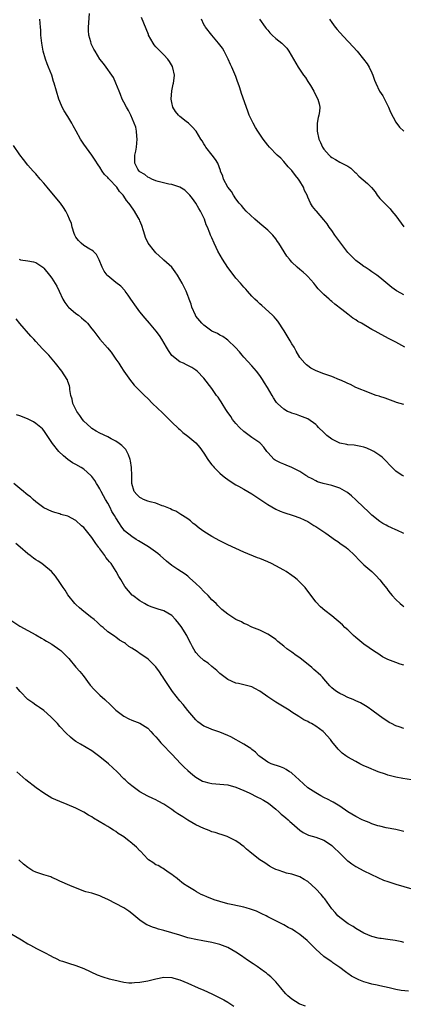
# Model space of a CAD drawing. Units: inches. Extents: x 2511000 to 2514000, y 1512000 to 1515000.
# Drawn here: x 2513323 to 2513419, y 1512725 to 1512971 of the extents above; entities that cross this region are included whole.
import ezdxf

# ---------------------------------------------------------------- set-up
doc = ezdxf.new("R2010")
doc.units = ezdxf.units.IN
doc.header["$MEASUREMENT"] = 0
doc.layers.add('LD25111512_10ft', color=123, linetype='Continuous')

msp = doc.modelspace()

# ---------------------------------------------------------------- linework, layer by layer
at = {"layer": 'LD25111512_10ft'}
for points, elevation in [([(2513419, 1512874.7), (2513417.19, 1512875.19), (2513417, 1512875.28), (2513415, 1512876.01), (2513414.31, 1512876.31), (2513413, 1512876.71), (2513412.8, 1512876.8), (2513412.11, 1512877), (2513411, 1512877.41), (2513410.38, 1512877.62), (2513407.03, 1512878.97), (2513405.67, 1512879.67), (2513405, 1512879.92), (2513404.32, 1512880.32), (2513403, 1512880.86), (2513402.91, 1512880.91), (2513401, 1512881.67), (2513399, 1512882.41), (2513397.12, 1512883.12), (2513395.79, 1512883.79), (2513395, 1512884.35), (2513394.64, 1512884.64), (2513394.28, 1512885), (2513393, 1512886.49), (2513392.04, 1512888.04), (2513391.54, 1512889), (2513391, 1512889.88), (2513390.58, 1512890.58), (2513390.36, 1512891), (2513389.1, 1512893.1), (2513387.51, 1512895.51), (2513387, 1512896.08), (2513386.59, 1512896.59), (2513386.16, 1512897), (2513383.47, 1512899.47), (2513383, 1512899.85), (2513382.42, 1512900.42), (2513381.75, 1512901), (2513381, 1512901.8), (2513379.9, 1512903), (2513379.49, 1512903.49), (2513379, 1512904.01), (2513378.16, 1512905), (2513377, 1512906.29), (2513375.84, 1512907.84), (2513375, 1512908.9), (2513373.62, 1512911), (2513372.5, 1512913), (2513372.04, 1512913.96), (2513371.56, 1512915), (2513371, 1512916.36), (2513370.69, 1512917), (2513370.51, 1512917.49), (2513369.88, 1512919), (2513369.59, 1512919.59), (2513369.15, 1512921), (2513369, 1512921.35), (2513368.16, 1512923), (2513367.71, 1512923.71), (2513366.98, 1512925), (2513366.16, 1512926.16), (2513365.51, 1512927), (2513365.28, 1512927.28), (2513364.26, 1512928.26), (2513362.98, 1512928.98), (2513361, 1512929.64), (2513360.23, 1512929.77), (2513357.55, 1512930.45), (2513357, 1512930.62), (2513355.97, 1512931), (2513355.37, 1512931.37), (2513355, 1512931.51), (2513354.2, 1512932.2), (2513353, 1512932.81), (2513352.91, 1512932.91), (2513352.8, 1512933), (2513352.51, 1512933.49), (2513351.72, 1512935), (2513351.7, 1512935.7), (2513351.71, 1512937), (2513351.98, 1512938.02), (2513352.14, 1512939), (2513352.36, 1512941), (2513352.25, 1512941.75), (2513352.18, 1512943), (2513351.96, 1512943.96), (2513351.6, 1512945), (2513350.72, 1512947), (2513350.12, 1512948.12), (2513349.63, 1512949), (2513349, 1512950.2), (2513348.6, 1512951), (2513348.15, 1512952.15), (2513347.8, 1512953), (2513347.01, 1512955.01), (2513346.38, 1512956.38), (2513345.98, 1512957), (2513344.55, 1512959), (2513343.89, 1512959.89), (2513342.99, 1512961), (2513341.79, 1512963), (2513341.51, 1512963.51), (2513341, 1512964.5), (2513340.84, 1512964.84), (2513340.78, 1512965), (2513340.72, 1512965.28), (2513340.23, 1512967), (2513340.13, 1512968.13), (2513340.12, 1512969), (2513340.36, 1512972.36)], 7410), ([(2513419, 1512856.79), (2513418.62, 1512857), (2513417, 1512858.03), (2513415.52, 1512859.52), (2513414.58, 1512860.58), (2513414.16, 1512861), (2513413.56, 1512861.56), (2513413, 1512861.99), (2513411.48, 1512863), (2513411, 1512863.25), (2513409.77, 1512863.77), (2513409, 1512864.03), (2513408.25, 1512864.25), (2513407, 1512864.45), (2513406.55, 1512864.55), (2513405, 1512864.67), (2513404.74, 1512864.74), (2513403, 1512865.08), (2513401, 1512866.03), (2513399.71, 1512867), (2513399.36, 1512867.36), (2513399, 1512867.68), (2513397.66, 1512869), (2513397.36, 1512869.36), (2513397, 1512869.68), (2513395, 1512871.1), (2513393.66, 1512871.66), (2513393, 1512871.9), (2513392.19, 1512872.19), (2513391, 1512872.52), (2513390.68, 1512872.68), (2513389.92, 1512873), (2513389, 1512873.52), (2513387.39, 1512875), (2513387.2, 1512875.2), (2513387, 1512875.5), (2513386.42, 1512876.42), (2513386.11, 1512877), (2513384.92, 1512879), (2513384.13, 1512880.13), (2513383.64, 1512881), (2513383, 1512881.93), (2513382.18, 1512883), (2513381, 1512884.34), (2513379, 1512886.5), (2513378.55, 1512887), (2513377.87, 1512887.87), (2513376.92, 1512888.92), (2513375, 1512890.77), (2513374.65, 1512891), (2513373.73, 1512891.73), (2513373, 1512892.01), (2513372.41, 1512892.41), (2513371, 1512893.05), (2513369, 1512894.53), (2513368.49, 1512895), (2513367, 1512896.81), (2513366.87, 1512897), (2513366.02, 1512899), (2513365.81, 1512899.81), (2513365.36, 1512901), (2513365.28, 1512901.28), (2513365, 1512901.98), (2513364.54, 1512903), (2513364.04, 1512904.04), (2513363.55, 1512905), (2513363, 1512906.03), (2513362.44, 1512907), (2513361.84, 1512907.84), (2513360.98, 1512908.98), (2513359, 1512910.78), (2513358.73, 1512911), (2513357.83, 1512911.83), (2513357, 1512912.63), (2513356.66, 1512913), (2513355.04, 1512915.04), (2513354.4, 1512916.4), (2513354.2, 1512917), (2513353.87, 1512918.13), (2513353.46, 1512919.46), (2513353, 1512920.57), (2513352.89, 1512920.89), (2513352.84, 1512921), (2513352.59, 1512921.41), (2513351.68, 1512923), (2513350.55, 1512924.55), (2513350.24, 1512925), (2513349.66, 1512925.66), (2513349, 1512926.74), (2513348.82, 1512927), (2513347.89, 1512927.89), (2513347.2, 1512929), (2513345.34, 1512931), (2513345.17, 1512931.17), (2513345, 1512931.43), (2513344.17, 1512932.17), (2513343.61, 1512933), (2513343, 1512933.98), (2513342.55, 1512934.55), (2513341.78, 1512935.78), (2513341, 1512936.99), (2513339, 1512939.77), (2513338.18, 1512941), (2513337.04, 1512943), (2513336.35, 1512944.35), (2513336, 1512945), (2513335, 1512946.68), (2513334.1, 1512948.1), (2513333.6, 1512949), (2513333.4, 1512949.4), (2513332.7, 1512951), (2513332.12, 1512953), (2513331.6, 1512955), (2513331.43, 1512955.43), (2513330.96, 1512957), (2513330.18, 1512959), (2513329.81, 1512959.81), (2513329.43, 1512961), (2513328.83, 1512963), (2513328.44, 1512965), (2513328.37, 1512965.63), (2513328.27, 1512967), (2513328.24, 1512968.24), (2513328.17, 1512969), (2513328.07, 1512969.93), (2513327.98, 1512971)], 7400), ([(2513419.24, 1512889), (2513417, 1512890.25), (2513415.21, 1512891.21), (2513412.58, 1512892.58), (2513411.87, 1512893), (2513411, 1512893.48), (2513408.38, 1512895), (2513407.48, 1512895.48), (2513407, 1512895.84), (2513406.24, 1512896.24), (2513405, 1512897.3), (2513403.54, 1512898.46), (2513401.79, 1512899.79), (2513401, 1512900.43), (2513400.68, 1512900.68), (2513400.3, 1512901), (2513399, 1512902.16), (2513398.58, 1512902.58), (2513397.62, 1512903.62), (2513397, 1512904.36), (2513396.49, 1512905), (2513395, 1512906.65), (2513394.66, 1512907), (2513393.8, 1512907.8), (2513393, 1512908.44), (2513392.36, 1512909), (2513391, 1512910.28), (2513390.65, 1512910.65), (2513390.38, 1512911), (2513389.73, 1512911.73), (2513387.72, 1512915), (2513387.42, 1512915.42), (2513387, 1512916.1), (2513386.25, 1512917), (2513385, 1512918.22), (2513383.5, 1512919.5), (2513383, 1512919.96), (2513381.77, 1512921), (2513379.61, 1512923), (2513379, 1512923.65), (2513378.39, 1512924.39), (2513377.85, 1512925), (2513377, 1512926.07), (2513376.44, 1512927), (2513375.91, 1512927.91), (2513375, 1512928.96), (2513373.93, 1512931), (2513373.76, 1512931.76), (2513373.19, 1512933), (2513373.15, 1512933.15), (2513372.48, 1512935), (2513371.88, 1512935.88), (2513371.06, 1512937), (2513369.46, 1512939), (2513369.29, 1512939.29), (2513369, 1512939.85), (2513368.55, 1512940.55), (2513368.22, 1512941), (2513367.05, 1512943), (2513366.1, 1512944.1), (2513365.13, 1512945), (2513364.6, 1512945.4), (2513363, 1512946.67), (2513362.69, 1512947), (2513361.93, 1512947.93), (2513361.28, 1512949), (2513361, 1512950.14), (2513360.84, 1512951), (2513360.97, 1512953.03), (2513361.3, 1512954.7), (2513361.41, 1512955), (2513361.52, 1512955.52), (2513361.65, 1512957), (2513361.2, 1512958.8), (2513361.17, 1512959), (2513361.12, 1512959.12), (2513360.43, 1512960.43), (2513359.98, 1512961), (2513359, 1512962.07), (2513358.1, 1512963), (2513357, 1512964.09), (2513356.59, 1512964.59), (2513356.31, 1512965), (2513355.18, 1512967), (2513355.12, 1512967.12), (2513354.53, 1512968.53), (2513353.4, 1512971.4)], 7420), ([(2513419, 1512902.14), (2513417.34, 1512903), (2513417.13, 1512903.13), (2513415.97, 1512903.97), (2513413, 1512906.42), (2513412.25, 1512907), (2513411.53, 1512907.53), (2513411, 1512907.83), (2513410.36, 1512908.36), (2513409.3, 1512909), (2513409, 1512909.2), (2513408.26, 1512909.74), (2513407, 1512910.7), (2513406.64, 1512911), (2513405.86, 1512911.86), (2513405, 1512912.71), (2513404.77, 1512913), (2513401.79, 1512917), (2513401, 1512918.14), (2513400.33, 1512919), (2513399.82, 1512919.82), (2513399, 1512920.88), (2513397.13, 1512923), (2513397, 1512923.18), (2513396.16, 1512924.16), (2513395.69, 1512925), (2513395, 1512926.52), (2513394.8, 1512927), (2513394.2, 1512928.2), (2513393.91, 1512929), (2513393, 1512930.49), (2513392.66, 1512931), (2513391.88, 1512931.88), (2513391, 1512933.16), (2513390.11, 1512934.11), (2513389, 1512935.4), (2513388.21, 1512936.21), (2513387.36, 1512937), (2513385.43, 1512939), (2513385, 1512939.5), (2513383.84, 1512941), (2513383, 1512942.22), (2513382.48, 1512943), (2513381.92, 1512943.92), (2513381.31, 1512945), (2513380.36, 1512947), (2513379.96, 1512947.96), (2513378.41, 1512952.41), (2513378.27, 1512953), (2513377.95, 1512954.05), (2513377.61, 1512955), (2513377.42, 1512955.42), (2513377, 1512956.64), (2513376.77, 1512957.24), (2513375.98, 1512959), (2513375.64, 1512959.64), (2513375.11, 1512961), (2513374.11, 1512963), (2513373.68, 1512963.68), (2513373, 1512964.57), (2513372.7, 1512965), (2513371, 1512966.94), (2513369.39, 1512969), (2513369.26, 1512969.26), (2513369, 1512969.67), (2513368.37, 1512971)], 7430), ([(2513382.9, 1512971), (2513384.34, 1512969), (2513384.6, 1512968.6), (2513385, 1512968.18), (2513385.52, 1512967.52), (2513386.12, 1512967), (2513387, 1512966.17), (2513388.5, 1512965), (2513389, 1512964.5), (2513389.72, 1512963.72), (2513390.26, 1512963), (2513391.4, 1512961), (2513392.59, 1512959), (2513393.93, 1512957), (2513394.39, 1512956.39), (2513395, 1512955.39), (2513395.17, 1512955.17), (2513395.63, 1512954.37), (2513396.47, 1512953), (2513397, 1512951.89), (2513397.47, 1512951), (2513397.8, 1512949.8), (2513397.99, 1512949), (2513397.93, 1512947.93), (2513397.78, 1512947), (2513397.6, 1512946.4), (2513397.37, 1512945), (2513397.3, 1512943), (2513397.78, 1512941), (2513398.18, 1512940.18), (2513398.7, 1512939), (2513399, 1512938.5), (2513400.35, 1512937), (2513400.7, 1512936.7), (2513401, 1512936.4), (2513401.95, 1512935.95), (2513403, 1512935.26), (2513403.19, 1512935.19), (2513403.53, 1512935), (2513405, 1512934.24), (2513405.73, 1512933.73), (2513406.48, 1512933), (2513406.77, 1512932.77), (2513407, 1512932.56), (2513407.78, 1512931.78), (2513409.91, 1512929.91), (2513410.91, 1512928.91), (2513411.8, 1512927.8), (2513412.37, 1512927), (2513413, 1512926.19), (2513413.57, 1512925.57), (2513414.13, 1512925), (2513415, 1512924.17), (2513415.56, 1512923.56), (2513416.02, 1512923), (2513417, 1512921.87), (2513419, 1512919.1)], 7440), ([(2513400.45, 1512971), (2513401, 1512970.15), (2513401.82, 1512969), (2513402.35, 1512968.35), (2513403, 1512967.6), (2513405, 1512965.5), (2513405.25, 1512965.25), (2513407.3, 1512963), (2513408.96, 1512961), (2513409.83, 1512959.83), (2513410.33, 1512959), (2513411, 1512957.52), (2513411.23, 1512957), (2513411.7, 1512955.7), (2513411.98, 1512955), (2513412.96, 1512953), (2513413.78, 1512951.78), (2513414.17, 1512951), (2513414.46, 1512950.46), (2513415.13, 1512949), (2513415.7, 1512947.7), (2513417, 1512945.23), (2513417.95, 1512943.95), (2513419, 1512942.99)], 7450), ([(2513419, 1512842.52), (2513417.29, 1512843.29), (2513417, 1512843.39), (2513415.93, 1512843.93), (2513415, 1512844.29), (2513414.56, 1512844.56), (2513413.76, 1512845), (2513413, 1512845.45), (2513411, 1512847.1), (2513410.03, 1512848.03), (2513408.98, 1512848.98), (2513407, 1512850.87), (2513405.9, 1512851.9), (2513405, 1512852.64), (2513404.79, 1512852.79), (2513403, 1512853.81), (2513401.77, 1512854.23), (2513401, 1512854.52), (2513398.84, 1512855), (2513397.44, 1512855.44), (2513397, 1512855.61), (2513396.11, 1512856.11), (2513395, 1512856.67), (2513394.81, 1512856.81), (2513394.5, 1512857), (2513393, 1512858.01), (2513391.01, 1512859.01), (2513389.6, 1512859.6), (2513389, 1512859.8), (2513388.16, 1512860.16), (2513387, 1512860.73), (2513386.83, 1512860.83), (2513386.6, 1512861), (2513385, 1512862.71), (2513384.77, 1512863), (2513384.03, 1512864.03), (2513383.14, 1512865), (2513383, 1512865.12), (2513381, 1512866.51), (2513379, 1512867.93), (2513377.87, 1512869), (2513377, 1512869.97), (2513376.18, 1512871), (2513375.72, 1512871.72), (2513374.83, 1512873), (2513374.5, 1512873.5), (2513373.55, 1512875), (2513373.35, 1512875.35), (2513373, 1512875.89), (2513372.55, 1512876.55), (2513372.2, 1512877), (2513371, 1512878.68), (2513369, 1512881.28), (2513367.36, 1512883), (2513367, 1512883.31), (2513365.97, 1512883.97), (2513364.65, 1512884.65), (2513363.88, 1512885), (2513363, 1512885.41), (2513361, 1512886.98), (2513360.18, 1512888.18), (2513359.66, 1512889), (2513358.48, 1512891), (2513357.91, 1512891.91), (2513357.05, 1512893.05), (2513355.44, 1512895), (2513354.32, 1512896.32), (2513353, 1512897.9), (2513352.12, 1512899), (2513350.72, 1512901), (2513350.06, 1512902.06), (2513349.35, 1512903), (2513349.21, 1512903.21), (2513348.24, 1512904.24), (2513347, 1512905.22), (2513345, 1512906.83), (2513344.85, 1512907), (2513344.05, 1512908.05), (2513343.61, 1512909), (2513342.85, 1512910.85), (2513342.15, 1512912.15), (2513341.31, 1512913), (2513341, 1512913.24), (2513340.48, 1512913.52), (2513339, 1512914.4), (2513338.29, 1512915), (2513337.67, 1512915.67), (2513337, 1512916.53), (2513336.73, 1512917), (2513336.55, 1512917.45), (2513336.04, 1512919), (2513335.9, 1512919.9), (2513335.44, 1512921), (2513335, 1512922.04), (2513334.51, 1512923), (2513333.92, 1512923.92), (2513333.13, 1512925), (2513331, 1512927.61), (2513329.78, 1512929), (2513329, 1512929.99), (2513328.1, 1512931), (2513327, 1512932.31), (2513326.35, 1512933), (2513325, 1512934.52), (2513323.88, 1512935.88), (2513323, 1512937.07), (2513321.42, 1512939.42)], 7390), ([(2513322.83, 1512911), (2513323, 1512910.91), (2513323.11, 1512910.89), (2513325, 1512910.57), (2513326.38, 1512910.38), (2513327, 1512910.17), (2513328.71, 1512909), (2513328.88, 1512908.88), (2513329, 1512908.76), (2513330.39, 1512907), (2513331, 1512906.26), (2513332.26, 1512904.26), (2513332.8, 1512903), (2513333.72, 1512901), (2513334.2, 1512900.2), (2513335, 1512899.16), (2513335.16, 1512899), (2513337, 1512897.42), (2513337.61, 1512897), (2513338.4, 1512896.4), (2513339, 1512895.87), (2513339.47, 1512895.47), (2513339.91, 1512895), (2513341, 1512893.63), (2513341.46, 1512893), (2513343, 1512891), (2513344.9, 1512888.9), (2513345.79, 1512887.79), (2513346.36, 1512887), (2513347, 1512886.04), (2513347.73, 1512885), (2513348.21, 1512884.21), (2513349, 1512883.04), (2513350.67, 1512880.67), (2513351, 1512880.29), (2513351.58, 1512879.58), (2513354.16, 1512877), (2513355, 1512876.2), (2513356.19, 1512875), (2513358.65, 1512872.65), (2513359, 1512872.29), (2513359.65, 1512871.65), (2513361, 1512870.29), (2513362.68, 1512868.68), (2513363, 1512868.44), (2513363.76, 1512867.76), (2513365, 1512866.81), (2513367, 1512865.11), (2513367.98, 1512863.98), (2513369, 1512862.58), (2513370.01, 1512861), (2513370.42, 1512860.42), (2513371, 1512859.64), (2513371.29, 1512859.29), (2513371.55, 1512859), (2513373, 1512857.54), (2513373.64, 1512857), (2513374.4, 1512856.4), (2513375.56, 1512855.56), (2513377, 1512854.68), (2513377.68, 1512854.32), (2513379, 1512853.59), (2513381, 1512852.43), (2513383, 1512851.07), (2513385, 1512849.77), (2513387, 1512848.61), (2513388.11, 1512848.11), (2513389, 1512847.74), (2513391.36, 1512847), (2513393, 1512846.44), (2513394.09, 1512845.91), (2513395, 1512845.49), (2513396.53, 1512844.53), (2513397, 1512844.25), (2513397.71, 1512843.71), (2513399.46, 1512842.54), (2513401, 1512841.46), (2513401.69, 1512841), (2513402.46, 1512840.46), (2513403, 1512840.11), (2513404.61, 1512839), (2513405, 1512838.66), (2513406.74, 1512837), (2513407.81, 1512835.81), (2513408.66, 1512835), (2513409, 1512834.69), (2513411, 1512833), (2513412.02, 1512832.02), (2513413, 1512830.93), (2513413.86, 1512829.86), (2513414.72, 1512828.72), (2513415, 1512828.32), (2513415.58, 1512827.58), (2513416.1, 1512827), (2513417, 1512826.03), (2513418.06, 1512825), (2513418.56, 1512824.56), (2513419, 1512824.25)], 7380), ([(2513419, 1512809.6), (2513418.12, 1512809.88), (2513417, 1512810.27), (2513415, 1512811), (2513413.71, 1512811.71), (2513412.5, 1512812.5), (2513411.68, 1512813), (2513409, 1512814.84), (2513407, 1512816.52), (2513406.46, 1512817), (2513405, 1512818.41), (2513404.29, 1512819), (2513403.65, 1512819.65), (2513402.6, 1512820.6), (2513402.07, 1512821), (2513401, 1512821.89), (2513399.26, 1512823.26), (2513398.2, 1512824.2), (2513397, 1512825.46), (2513395.86, 1512827), (2513395, 1512828.05), (2513394.31, 1512829), (2513393, 1512830.37), (2513392.33, 1512831), (2513391.59, 1512831.59), (2513391, 1512832.03), (2513389.56, 1512833), (2513389, 1512833.34), (2513387, 1512834.45), (2513385.9, 1512835), (2513385, 1512835.41), (2513383, 1512836.23), (2513382.43, 1512836.44), (2513379, 1512837.86), (2513375, 1512839.63), (2513373, 1512840.64), (2513371, 1512841.78), (2513369.02, 1512843.02), (2513367.85, 1512843.85), (2513366.73, 1512844.73), (2513366.36, 1512845), (2513365.63, 1512845.63), (2513365, 1512846.12), (2513363.65, 1512847), (2513363.27, 1512847.27), (2513363, 1512847.4), (2513362.03, 1512848.03), (2513361, 1512848.42), (2513360.65, 1512848.65), (2513359, 1512849.32), (2513358.56, 1512849.44), (2513357, 1512850.04), (2513355.59, 1512850.41), (2513355, 1512850.61), (2513353.92, 1512851), (2513353.3, 1512851.3), (2513353, 1512851.47), (2513352.22, 1512852.22), (2513351.6, 1512853), (2513351.01, 1512855), (2513350.96, 1512856.96), (2513350.89, 1512859), (2513350.64, 1512860.64), (2513350.55, 1512861), (2513350.15, 1512862.15), (2513349.72, 1512863), (2513349.46, 1512863.46), (2513349, 1512863.99), (2513348.51, 1512864.51), (2513347.86, 1512865), (2513347, 1512865.59), (2513345.83, 1512866.17), (2513345, 1512866.6), (2513343, 1512867.58), (2513342.09, 1512868.09), (2513341, 1512868.76), (2513340.7, 1512869), (2513339, 1512870.53), (2513338.61, 1512871), (2513337.97, 1512871.97), (2513337.2, 1512873), (2513336.27, 1512875), (2513336.08, 1512876.08), (2513335.77, 1512877), (2513335.52, 1512878.48), (2513335.48, 1512879), (2513335.39, 1512879.39), (2513335, 1512880.49), (2513334.88, 1512880.88), (2513334.81, 1512881), (2513333.47, 1512883), (2513331.88, 1512885), (2513330.19, 1512887), (2513329.61, 1512887.61), (2513329, 1512888.29), (2513328.64, 1512888.64), (2513327, 1512890.46), (2513326.47, 1512891), (2513325.76, 1512891.76), (2513323, 1512894.94), (2513322.09, 1512896.09)], 7370), ([(2513419, 1512793.75), (2513417.82, 1512794.18), (2513417, 1512794.45), (2513415.9, 1512795), (2513415.32, 1512795.32), (2513415, 1512795.5), (2513414.08, 1512796.08), (2513412.92, 1512796.92), (2513411, 1512798.37), (2513410.11, 1512799), (2513409.45, 1512799.45), (2513408.2, 1512800.2), (2513407, 1512800.7), (2513406.81, 1512800.81), (2513406.3, 1512801), (2513405, 1512801.57), (2513403.91, 1512802.09), (2513403, 1512802.55), (2513402.18, 1512803), (2513401.51, 1512803.51), (2513401, 1512803.95), (2513400.47, 1512804.47), (2513400, 1512805), (2513399, 1512806.16), (2513398.63, 1512806.63), (2513398.27, 1512807), (2513397.61, 1512807.61), (2513397, 1512808.13), (2513396.54, 1512808.54), (2513395.98, 1512809), (2513393, 1512811.4), (2513392.05, 1512812.05), (2513391, 1512812.87), (2513389.71, 1512813.71), (2513389, 1512814.35), (2513387.51, 1512815.51), (2513387, 1512816.03), (2513386.44, 1512816.44), (2513385, 1512817.39), (2513384.31, 1512817.69), (2513383, 1512818.32), (2513381, 1512819.12), (2513379.75, 1512819.75), (2513379, 1512820.04), (2513378.39, 1512820.39), (2513377.03, 1512821), (2513375, 1512822.34), (2513373.53, 1512823.53), (2513373, 1512824), (2513372.5, 1512824.5), (2513372.05, 1512825), (2513371, 1512825.95), (2513370.07, 1512827), (2513369, 1512828.02), (2513368.04, 1512829), (2513367, 1512830.02), (2513365.44, 1512831.44), (2513365, 1512831.8), (2513364.3, 1512832.3), (2513362.49, 1512833.51), (2513361, 1512834.47), (2513359.62, 1512835.62), (2513358.11, 1512837), (2513357.51, 1512837.51), (2513355.17, 1512839.17), (2513353.94, 1512839.94), (2513352.68, 1512840.68), (2513352.1, 1512841), (2513351, 1512841.72), (2513349.19, 1512843.19), (2513349, 1512843.4), (2513348.3, 1512844.3), (2513347.89, 1512845), (2513347, 1512846.39), (2513346.69, 1512847), (2513346.02, 1512848.02), (2513345.56, 1512849), (2513345, 1512850.05), (2513344.43, 1512851), (2513343.94, 1512851.94), (2513343.31, 1512853), (2513343, 1512853.61), (2513342.47, 1512854.47), (2513342.11, 1512855), (2513341.71, 1512855.71), (2513341, 1512856.72), (2513340.77, 1512857), (2513339, 1512858.53), (2513338.28, 1512859), (2513337, 1512859.74), (2513336.18, 1512860.18), (2513334.98, 1512860.98), (2513333.89, 1512861.89), (2513332.77, 1512863), (2513331.16, 1512865), (2513329.82, 1512867), (2513329.51, 1512867.51), (2513329, 1512868.19), (2513328.62, 1512868.62), (2513328.19, 1512869), (2513327, 1512869.99), (2513326.38, 1512870.38), (2513325.07, 1512871.07), (2513323.67, 1512871.67), (2513323, 1512871.86), (2513322.17, 1512872.17)], 7360), ([(2513420.93, 1512780.93), (2513418.72, 1512781.28), (2513417, 1512781.6), (2513415, 1512782.17), (2513414.39, 1512782.39), (2513412.6, 1512783), (2513411.46, 1512783.46), (2513411, 1512783.61), (2513410.05, 1512784.05), (2513409, 1512784.48), (2513407.97, 1512785), (2513407, 1512785.51), (2513405, 1512786.66), (2513404.47, 1512787), (2513403.62, 1512787.62), (2513402.59, 1512788.59), (2513401, 1512790.52), (2513400.63, 1512791), (2513399, 1512792.84), (2513398.83, 1512793), (2513397, 1512794.4), (2513395.94, 1512795), (2513395.31, 1512795.31), (2513395, 1512795.5), (2513393.97, 1512795.97), (2513393, 1512796.61), (2513392.75, 1512796.75), (2513391, 1512797.9), (2513390.35, 1512798.35), (2513387.86, 1512799.86), (2513387, 1512800.35), (2513385.97, 1512801), (2513385, 1512801.67), (2513383, 1512803.13), (2513381.78, 1512803.78), (2513381, 1512804.16), (2513379, 1512804.72), (2513377.64, 1512805), (2513377, 1512805.15), (2513375, 1512806.03), (2513373.65, 1512807), (2513373, 1512807.52), (2513372.26, 1512808.26), (2513371, 1512809.29), (2513370.07, 1512810.07), (2513369, 1512810.8), (2513367.86, 1512811.86), (2513367, 1512812.77), (2513366.84, 1512813), (2513366.18, 1512814.18), (2513365.77, 1512815), (2513365, 1512816.42), (2513364.71, 1512817), (2513363.29, 1512819.29), (2513363, 1512819.72), (2513362.43, 1512820.43), (2513361.93, 1512821), (2513361, 1512821.97), (2513359, 1512823.14), (2513357.58, 1512823.58), (2513356.1, 1512824.1), (2513355, 1512824.53), (2513354.12, 1512825), (2513353, 1512825.66), (2513351.22, 1512827), (2513351.1, 1512827.1), (2513350.14, 1512828.14), (2513349.26, 1512829.26), (2513348.22, 1512831), (2513347.74, 1512831.74), (2513347.07, 1512833), (2513345.78, 1512835), (2513345.4, 1512835.4), (2513345, 1512835.95), (2513344.52, 1512836.52), (2513344.26, 1512837), (2513343, 1512838.64), (2513342.83, 1512838.83), (2513342.74, 1512839), (2513341.96, 1512839.96), (2513341.33, 1512841), (2513341, 1512841.5), (2513339, 1512843.98), (2513338.44, 1512844.44), (2513337, 1512845.75), (2513335, 1512846.8), (2513333.27, 1512847.27), (2513333, 1512847.37), (2513331.71, 1512847.71), (2513331, 1512847.95), (2513329, 1512848.93), (2513327, 1512850.44), (2513326.29, 1512851), (2513325.62, 1512851.62), (2513325, 1512852.05), (2513324.52, 1512852.52), (2513323.88, 1512853), (2513323, 1512853.75), (2513321.44, 1512855)], 7350), ([(2513419, 1512768.04), (2513417, 1512768.53), (2513414.57, 1512769), (2513413, 1512769.36), (2513412.49, 1512769.51), (2513411, 1512770), (2513410.31, 1512770.31), (2513409, 1512770.8), (2513408.56, 1512771), (2513407, 1512771.8), (2513405.02, 1512773), (2513403, 1512774.42), (2513401.37, 1512775.37), (2513401, 1512775.55), (2513400.08, 1512776.08), (2513399, 1512776.59), (2513398.22, 1512777), (2513397, 1512777.73), (2513395.03, 1512779), (2513393.94, 1512779.94), (2513392.82, 1512781), (2513391, 1512782.62), (2513390.79, 1512782.79), (2513390.42, 1512783), (2513389.56, 1512783.56), (2513389, 1512783.85), (2513388.18, 1512784.18), (2513385.84, 1512785), (2513385, 1512785.41), (2513383, 1512786.81), (2513382.77, 1512787), (2513381.88, 1512787.88), (2513381, 1512788.51), (2513380.75, 1512788.75), (2513380.33, 1512789), (2513379, 1512789.88), (2513375.71, 1512791.71), (2513375, 1512792.06), (2513373, 1512792.91), (2513371, 1512793.52), (2513370.06, 1512793.94), (2513369, 1512794.38), (2513367.49, 1512795.49), (2513367, 1512795.92), (2513366.5, 1512796.5), (2513365, 1512798.28), (2513363.82, 1512799.82), (2513363, 1512800.73), (2513361.19, 1512803), (2513361, 1512803.26), (2513360.31, 1512804.31), (2513359.81, 1512805), (2513359, 1512806.3), (2513358.72, 1512806.72), (2513358.52, 1512807), (2513357.93, 1512807.93), (2513357, 1512809.18), (2513355.08, 1512811.08), (2513353, 1512812.52), (2513352.7, 1512812.7), (2513352.3, 1512813), (2513351, 1512813.84), (2513350.25, 1512814.25), (2513349.38, 1512815), (2513349.15, 1512815.15), (2513349, 1512815.29), (2513347.89, 1512815.89), (2513347, 1512816.62), (2513346.75, 1512816.75), (2513346.38, 1512817), (2513345, 1512817.94), (2513343.8, 1512819), (2513343.34, 1512819.34), (2513343, 1512819.71), (2513342.34, 1512820.34), (2513341.58, 1512821), (2513341.25, 1512821.25), (2513341, 1512821.47), (2513338.95, 1512823), (2513337.94, 1512823.94), (2513337, 1512824.73), (2513336.74, 1512825), (2513335, 1512827.16), (2513334.3, 1512828.3), (2513333.8, 1512829), (2513333.5, 1512829.5), (2513333, 1512830.23), (2513331.86, 1512831.86), (2513330.92, 1512833), (2513329, 1512834.6), (2513328.47, 1512835), (2513327.56, 1512835.56), (2513327, 1512835.88), (2513326.36, 1512836.36), (2513325.53, 1512837), (2513325, 1512837.38), (2513323.07, 1512839.07), (2513321.96, 1512839.96)], 7340), ([(2513321, 1512820.69), (2513323, 1512819.38), (2513327, 1512817.15), (2513328.36, 1512816.36), (2513329, 1512816.05), (2513329.63, 1512815.63), (2513331, 1512814.84), (2513333, 1512813.44), (2513333.24, 1512813.24), (2513334.27, 1512812.27), (2513335.23, 1512811.23), (2513337, 1512809.12), (2513337.99, 1512807.99), (2513338.79, 1512807), (2513340.6, 1512804.6), (2513341.54, 1512803.54), (2513343, 1512802.11), (2513344.26, 1512801), (2513345.68, 1512799.68), (2513347, 1512798.38), (2513349, 1512796.83), (2513350.21, 1512796.21), (2513351, 1512795.83), (2513351.63, 1512795.63), (2513353, 1512795.1), (2513355, 1512793.85), (2513355.76, 1512793), (2513356.36, 1512792.36), (2513357, 1512791.74), (2513357.56, 1512791), (2513358.22, 1512790.22), (2513359, 1512789.46), (2513359.41, 1512789), (2513360.19, 1512788.19), (2513361, 1512787.41), (2513363.22, 1512785), (2513364.11, 1512784.11), (2513365, 1512783.27), (2513366.22, 1512782.22), (2513367, 1512781.62), (2513368.66, 1512780.66), (2513369, 1512780.52), (2513370.21, 1512780.21), (2513371, 1512780.06), (2513371.98, 1512779.98), (2513373, 1512779.92), (2513375, 1512779.7), (2513377, 1512779.16), (2513379, 1512778.3), (2513380.29, 1512777.71), (2513381, 1512777.35), (2513381.75, 1512777), (2513382.57, 1512776.57), (2513383, 1512776.37), (2513383.89, 1512775.89), (2513385.15, 1512775.15), (2513387, 1512773.65), (2513387.76, 1512773), (2513388.36, 1512772.36), (2513389, 1512771.87), (2513389.46, 1512771.46), (2513390.08, 1512771), (2513390.53, 1512770.53), (2513391, 1512770.1), (2513392.34, 1512769), (2513393, 1512768.39), (2513393.84, 1512767.84), (2513395.16, 1512767.16), (2513397, 1512766.66), (2513399, 1512765.93), (2513400.41, 1512765), (2513401, 1512764.57), (2513401.79, 1512763.79), (2513402.63, 1512763), (2513403, 1512762.61), (2513404.85, 1512760.85), (2513405, 1512760.72), (2513405.99, 1512759.99), (2513407, 1512759.34), (2513409, 1512758.27), (2513412.54, 1512756.54), (2513413.94, 1512755.94), (2513415, 1512755.54), (2513417, 1512754.89), (2513421, 1512753.76)], 7330), ([(2513419, 1512740.36), (2513418.49, 1512740.49), (2513416.87, 1512740.87), (2513415, 1512741.06), (2513413.3, 1512741.3), (2513413, 1512741.31), (2513412.6, 1512741.4), (2513411, 1512741.81), (2513409, 1512742.63), (2513407, 1512743.81), (2513406.31, 1512744.31), (2513405.12, 1512745), (2513403, 1512746.55), (2513402.51, 1512747), (2513401.83, 1512747.83), (2513401, 1512748.78), (2513399.21, 1512751.21), (2513399, 1512751.45), (2513398.3, 1512752.3), (2513397, 1512753.73), (2513395, 1512755.53), (2513394.1, 1512756.1), (2513393, 1512756.77), (2513391, 1512757.43), (2513389.68, 1512757.68), (2513389, 1512757.89), (2513387.58, 1512758.42), (2513387, 1512758.58), (2513386.2, 1512759), (2513385.43, 1512759.43), (2513384.24, 1512760.24), (2513383, 1512761.02), (2513381, 1512762.57), (2513380.46, 1512763), (2513379.67, 1512763.67), (2513379, 1512764.28), (2513378.6, 1512764.6), (2513378.07, 1512765), (2513377, 1512765.69), (2513375.64, 1512766.36), (2513374.8, 1512766.8), (2513373.33, 1512767.33), (2513373, 1512767.41), (2513371.8, 1512767.8), (2513371, 1512768.01), (2513370.3, 1512768.3), (2513369, 1512768.77), (2513367, 1512769.75), (2513365, 1512770.9), (2513363.74, 1512771.74), (2513362.49, 1512772.49), (2513361.75, 1512773), (2513361, 1512773.56), (2513359, 1512774.92), (2513357.6, 1512775.6), (2513357, 1512776), (2513356.28, 1512776.28), (2513355, 1512776.86), (2513353, 1512778), (2513351.66, 1512779), (2513351, 1512779.45), (2513350.16, 1512780.16), (2513349.28, 1512781), (2513349, 1512781.23), (2513347.29, 1512783), (2513345.12, 1512785), (2513343, 1512786.74), (2513341, 1512788.17), (2513339.57, 1512789), (2513338.13, 1512789.87), (2513337, 1512790.53), (2513336.34, 1512791), (2513335.62, 1512791.62), (2513334.6, 1512792.6), (2513333, 1512794.31), (2513332.38, 1512795), (2513331.71, 1512795.71), (2513330.71, 1512796.71), (2513329, 1512798.25), (2513327.91, 1512799), (2513327.4, 1512799.4), (2513327, 1512799.65), (2513326.2, 1512800.2), (2513325, 1512801.07), (2513323.1, 1512803), (2513322.11, 1512804.11)], 7320), ([(2513420.21, 1512728.21), (2513418.37, 1512728.37), (2513417, 1512728.6), (2513416.67, 1512728.67), (2513415.37, 1512729), (2513413, 1512729.55), (2513412.32, 1512729.68), (2513411, 1512729.96), (2513410.16, 1512730.16), (2513409, 1512730.48), (2513407.72, 1512731), (2513407.23, 1512731.23), (2513405.94, 1512731.94), (2513405, 1512732.61), (2513404.75, 1512732.75), (2513404.42, 1512733), (2513403, 1512734.13), (2513401.28, 1512735.28), (2513401, 1512735.53), (2513400.08, 1512736.08), (2513399, 1512736.86), (2513397, 1512738.64), (2513396.67, 1512739), (2513395.83, 1512739.83), (2513394.84, 1512740.84), (2513393, 1512742.35), (2513392.03, 1512743), (2513391.38, 1512743.38), (2513391, 1512743.63), (2513390.1, 1512744.1), (2513389, 1512744.74), (2513387, 1512745.71), (2513385, 1512746.75), (2513384.57, 1512747), (2513383.52, 1512747.52), (2513383, 1512747.74), (2513382.14, 1512748.14), (2513380.7, 1512748.7), (2513379.6, 1512749), (2513379, 1512749.16), (2513376.28, 1512749.72), (2513375, 1512750.01), (2513373, 1512750.55), (2513371.59, 1512751), (2513369.73, 1512751.73), (2513369, 1512752.1), (2513368.36, 1512752.36), (2513367.19, 1512753), (2513366.69, 1512753.31), (2513365, 1512754.32), (2513363.92, 1512755), (2513363.38, 1512755.39), (2513363, 1512755.7), (2513362.33, 1512756.33), (2513361.43, 1512757), (2513361, 1512757.35), (2513360.06, 1512757.94), (2513358.83, 1512758.83), (2513358.45, 1512759), (2513357.56, 1512759.56), (2513357, 1512759.76), (2513356.28, 1512760.28), (2513355.15, 1512761), (2513355, 1512761.12), (2513353.12, 1512763.12), (2513353, 1512763.22), (2513352.13, 1512764.13), (2513351.19, 1512765), (2513351, 1512765.15), (2513349.94, 1512765.94), (2513349, 1512766.7), (2513348.57, 1512767), (2513347.6, 1512767.6), (2513347, 1512768.02), (2513346.38, 1512768.38), (2513345.5, 1512769), (2513345, 1512769.29), (2513344.24, 1512769.76), (2513341.4, 1512771.4), (2513341, 1512771.74), (2513340.14, 1512772.14), (2513339, 1512772.92), (2513337, 1512773.88), (2513334.8, 1512774.8), (2513333, 1512775.52), (2513331.99, 1512775.99), (2513331, 1512776.42), (2513329, 1512777.65), (2513327.07, 1512779), (2513324.46, 1512781), (2513323, 1512782.31), (2513322.19, 1512783)], 7310), ([(2513394.39, 1512724.39), (2513393, 1512724.91), (2513392.82, 1512725), (2513391, 1512726.15), (2513389.98, 1512727), (2513389.53, 1512727.53), (2513389, 1512728.09), (2513388.62, 1512728.62), (2513388.27, 1512729), (2513387, 1512730.51), (2513386.53, 1512731), (2513385.76, 1512731.76), (2513385, 1512732.34), (2513384.64, 1512732.64), (2513384.19, 1512733), (2513382.3, 1512734.3), (2513381.34, 1512735), (2513379.91, 1512735.91), (2513379, 1512736.56), (2513378.73, 1512736.73), (2513378.38, 1512737), (2513377, 1512737.93), (2513375, 1512739.11), (2513373, 1512739.87), (2513371, 1512740.36), (2513368.78, 1512740.78), (2513367, 1512741.09), (2513365.43, 1512741.43), (2513365, 1512741.54), (2513364.21, 1512741.79), (2513363, 1512742.14), (2513361, 1512742.78), (2513360.12, 1512743), (2513359.24, 1512743.24), (2513359, 1512743.34), (2513357.68, 1512743.68), (2513357, 1512743.89), (2513356.18, 1512744.18), (2513355, 1512744.65), (2513354.76, 1512744.76), (2513354.36, 1512745), (2513353, 1512745.92), (2513351, 1512747.6), (2513350.2, 1512748.2), (2513349, 1512749.01), (2513345, 1512751.07), (2513343.68, 1512751.68), (2513343, 1512752.02), (2513341, 1512752.63), (2513339.52, 1512753), (2513339, 1512753.16), (2513335.46, 1512754.54), (2513333, 1512755.62), (2513332.11, 1512756.11), (2513331, 1512756.55), (2513330.7, 1512756.7), (2513329, 1512757.23), (2513327, 1512757.93), (2513326.26, 1512758.26), (2513325, 1512759.07), (2513323.92, 1512759.92), (2513322.72, 1512761)], 7300), ([(2513321, 1512742.4), (2513323, 1512741.24), (2513323.37, 1512741), (2513325, 1512740.01), (2513325.67, 1512739.67), (2513327.16, 1512738.84), (2513329, 1512737.94), (2513330.9, 1512736.9), (2513331, 1512736.83), (2513332.26, 1512736.26), (2513333, 1512735.87), (2513333.64, 1512735.64), (2513335.16, 1512735.16), (2513337, 1512734.63), (2513337.63, 1512734.37), (2513339, 1512733.85), (2513342.29, 1512732.29), (2513343.74, 1512731.74), (2513345.3, 1512731.3), (2513346.49, 1512731), (2513349, 1512730.43), (2513350.25, 1512730.25), (2513351, 1512730.23), (2513351.67, 1512730.33), (2513353, 1512730.39), (2513353.5, 1512730.5), (2513355, 1512730.77), (2513357, 1512731.27), (2513359, 1512731.64), (2513361, 1512731.57), (2513361.46, 1512731.46), (2513363, 1512731.02), (2513365, 1512730.17), (2513367.6, 1512729), (2513369, 1512728.39), (2513371, 1512727.5), (2513373, 1512726.54), (2513374.01, 1512726.01), (2513375, 1512725.42), (2513376.46, 1512724.46)], 7290)]:
    msp.add_lwpolyline(points, dxfattribs=dict(at, elevation=elevation))

doc.saveas('drawing.dxf')
